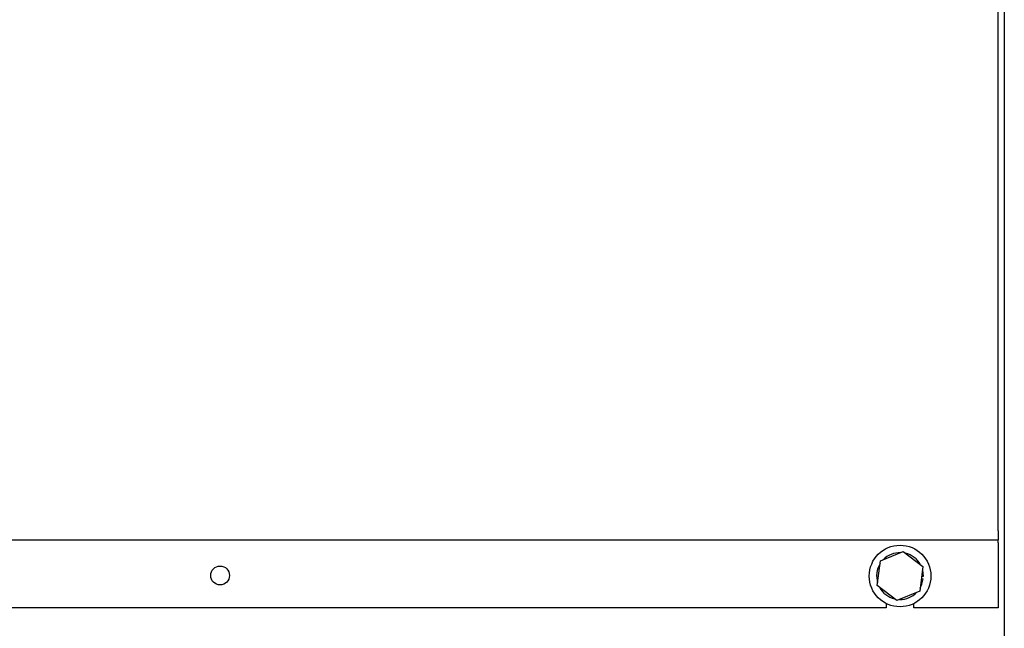
# Paper-space layout 'Sheet2' of a CAD drawing. Units: inches. Extents: x -148 to 301, y 5 to 193.
# Drawn here: x 26 to 36, y 64 to 70 of the extents above; entities that cross this region are included whole.
import ezdxf

# ---------------------------------------------------------------- set-up
doc = ezdxf.new("R2010")
doc.units = ezdxf.units.IN
doc.header["$MEASUREMENT"] = 0

psp = doc.layouts.new('Sheet2')

# ---------------------------------------------------------------- linework, layer by layer
at = {"color": 7, "linetype": 'Continuous', "lineweight": 25, "ltscale": 18}
for p, q in [((36.4534, 85.3162), (36.4534, 55.5822)), ((36.3911, 64.7272), (36.3911, 74.6364)), ((36.3911, 64.7272), (36.3911, 64.6364)), ((20.6001, 64.6364), (36.3911, 64.6364)), ((36.3911, 64.6054), (36.3911, 64.6364)), ((36.3911, 64.6054), (36.3911, 63.9462)), ((35.1962, 64.423), (35.4282, 64.5192)), ((35.4282, 64.5192), (35.6275, 64.3664)), ((35.1635, 64.174), (35.1962, 64.423)), ((35.6275, 64.3664), (35.5948, 64.1173)), ((35.6148, 64.2702), (35.633, 64.2702)), ((35.3628, 64.0211), (35.1635, 64.174)), ((35.6115, 64.245), (35.6314, 64.2427)), ((35.5948, 64.1173), (35.3628, 64.0211)), ((35.255, 63.9462), (21.736, 63.9462)), ((35.255, 63.991), (35.255, 63.9462)), ((35.536, 63.9462), (35.536, 63.991)), ((36.3911, 63.9462), (35.536, 63.9462))]:
    psp.add_line(p, q, dxfattribs=at)
at = {"color": 7, "linetype": 'Continuous', "lineweight": 25, "ltscale": 18, "flags": 128}
for points in [[(35.633, 64.2702), (35.6258, 64.3282), (35.6235, 64.3364)], [(35.5987, 64.1473), (35.6175, 64.1859), (35.6314, 64.2427)]]:
    psp.add_lwpolyline(points, dxfattribs=at)
at = {"color": 7, "linetype": 'Continuous', "lineweight": 25, "ltscale": 324}
for centre, radius in [((35.3955, 64.2702), 0.3125), ((28.4955, 64.2758), 0.0955)]:
    psp.add_circle(centre, radius, dxfattribs=at)
for start, end in [(88.84077, 136.20458), (28.84077, 76.20458), (148.84077, 196.20458), (208.84077, 256.20458), (268.84077, 316.20458)]:
    psp.add_arc((35.3955, 64.2702), 0.2375, start, end, dxfattribs=at)

doc.saveas('drawing.dxf')
